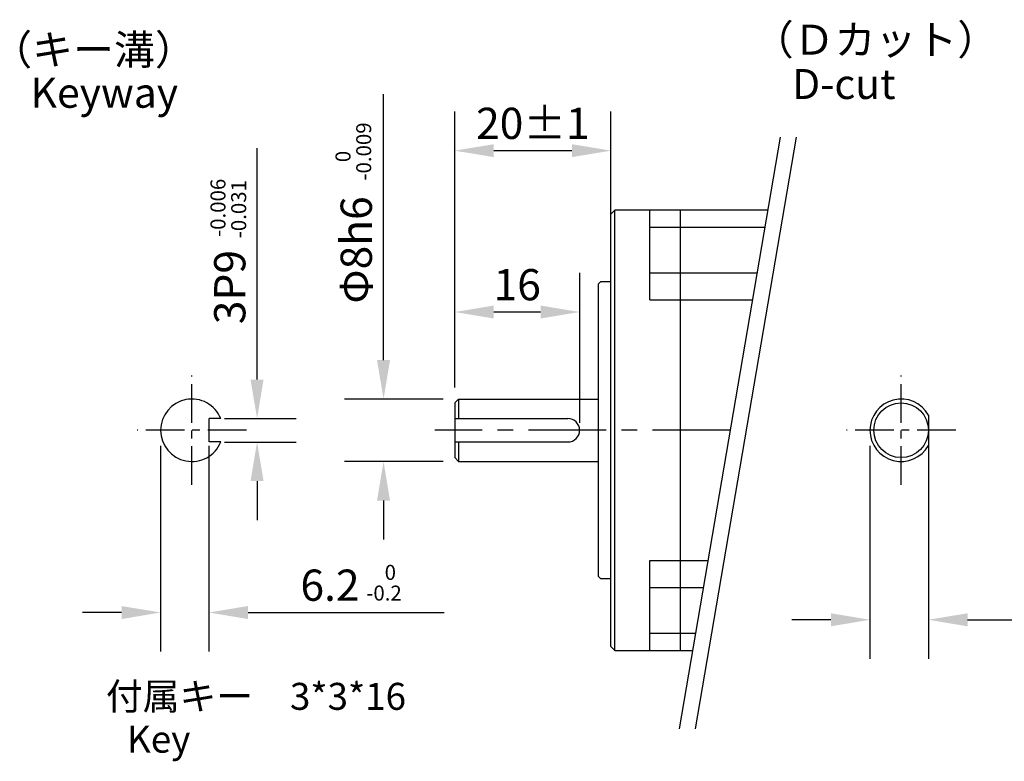
# Model space of a CAD drawing. Extents: x -575 to -215, y -1793 to -1503.
# Drawn here: x -563 to -437, y -1793 to -1698 of the extents above; entities that cross this region are included whole.
import ezdxf

# ---------------------------------------------------------------- set-up
doc = ezdxf.new("R2010")
doc.units = 0
doc.header["$MEASUREMENT"] = 0
doc.linetypes.add('CENTER', pattern=[15.885637, 9.928523, -1.985705, 1.985705, -1.985705])
doc.layers.get('Defpoints').update_dxf_attribs({"linetype": 'CONTINUOUS'})
for name, color, linetype in [('1', 7, 'CONTINUOUS'), ('Object2', 3, 'CONTINUOUS'), ('text3', 2, 'CONTINUOUS')]:
    doc.layers.add(name, color=color, linetype=linetype)
doc.layers.add('Center', color=1, linetype='CONTINUOUS', lineweight=25)
doc.layers.add('Object', color=7, linetype='CONTINUOUS', lineweight=25)
doc.styles.add('Roman', font='romans.shx', dxfattribs={"bigfont": 'bigfont.shx'})
doc.styles.get("Standard").update_dxf_attribs({"font": 'txt.shx', "bigfont": 'bigfont.shx'})
doc.dimstyles.new('DMST_1', dxfattribs={"dimtxt": 3.5, "dimasz": 3.5, "dimexe": 1.5, "dimexo": 1, "dimgap": 0.09, "dimtad": 1, "dimdec": 4, "dimzin": 9, "dimdsep": 46, "dimtxsty": 'STANDARD', "dimcen": 0, "dimclrd": 2, "dimclre": 2, "dimclrt": 2, "dimadec": 0, "dimazin": 0, "dimtol": 1, "dimtp": 0.1, "dimtm": 0.1, "dimtfac": 0.7, "dimtdec": 4, "dimtofl": 0, "dimtmove": 2, "dimatfit": 3, "dimfxl": 1, "dimtolj": 1, "dimtzin": 0, "dimarcsym": 0})

# ---------------------------------------------------------------- blocks, each defined once
blk = doc.blocks.new('*D13')
at = {"layer": 'Defpoints', "color": 0}
for p in [(-506.78, -1747.06), (-516.4, -1755.06), (-506.78, -1755.06)]:
    blk.add_point(p, dxfattribs=at)
at = {"layer": 'text3', "color": 0, "lineweight": -2}
for p, q in [((-516.4, -1742.06), (-516.4, -1718.86)), ((-508.78, -1747.06), (-521.4, -1747.06)), ((-508.78, -1755.06), (-521.4, -1755.06)), ((-516.4, -1760.06), (-516.4, -1765.06))]:
    blk.add_line(p, q, dxfattribs=at)
at = {"layer": 'text3', "color": 0}
for points in [[(-517.24, -1742.06), (-515.57, -1742.06), (-516.4, -1747.06)], [(-517.24, -1760.06), (-515.57, -1760.06), (-516.4, -1755.06)]]:
    blk.add_solid(points, dxfattribs=at)
at = {"layer": 'text3', "color": 0, "insert": (-519.9, -1727.96), "char_height": 4, "attachment_point": 5, "rotation": 90}
blk.add_mtext('\\A1;Φ8h6', dxfattribs=at)
blk = doc.blocks.new('*D14')
at = {"layer": 'Defpoints', "color": 0}
for p in [(-538.76, -1749.56), (-538.76, -1752.56), (-532.6, -1752.56)]:
    blk.add_point(p, dxfattribs=at)
at = {"layer": 'text3', "color": 0, "lineweight": -2}
for p, q in [((-532.6, -1744.56), (-532.6, -1725.89)), ((-536.76, -1749.56), (-527.6, -1749.56)), ((-536.76, -1752.56), (-527.6, -1752.56)), ((-532.6, -1757.56), (-532.6, -1762.56))]:
    blk.add_line(p, q, dxfattribs=at)
at = {"layer": 'text3', "color": 0}
for points in [[(-533.44, -1744.56), (-531.77, -1744.56), (-532.6, -1749.56)], [(-533.44, -1757.56), (-531.77, -1757.56), (-532.6, -1752.56)]]:
    blk.add_solid(points, dxfattribs=at)
at = {"layer": 'text3', "color": 0, "insert": (-536.1, -1732.72), "char_height": 4, "attachment_point": 5, "rotation": 90}
blk.add_mtext('\\A1;3P9', dxfattribs=at)
blk = doc.blocks.new('*D15')
at = {"layer": 'Defpoints', "color": 0}
for p in [(-544.96, -1751.06), (-538.76, -1751.06), (-544.96, -1774.4)]:
    blk.add_point(p, dxfattribs=at)
at = {"layer": 'text3', "color": 0, "lineweight": -2}
for p, q in [((-544.96, -1753.06), (-544.96, -1779.4)), ((-538.76, -1753.06), (-538.76, -1779.4)), ((-549.96, -1774.4), (-554.96, -1774.4)), ((-533.76, -1774.4), (-517.76, -1774.4))]:
    blk.add_line(p, q, dxfattribs=at)
at = {"layer": 'text3', "color": 0}
for points in [[(-549.96, -1773.57), (-549.96, -1775.24), (-544.96, -1774.4)], [(-533.76, -1773.57), (-533.76, -1775.24), (-538.76, -1774.4)]]:
    blk.add_solid(points, dxfattribs=at)
at = {"layer": 'text3', "color": 0, "insert": (-523.26, -1770.9), "char_height": 4, "attachment_point": 5}
blk.add_mtext('\\A1;6.2', dxfattribs=at)
blk = doc.blocks.new('*D17')
at = {"layer": 'Defpoints', "color": 0}
for p in [(-507.28, -1735.91), (-507.28, -1747.56), (-491.28, -1747.56)]:
    blk.add_point(p, dxfattribs=at)
at = {"layer": 'text3', "color": 0, "lineweight": -2}
for p, q in [((-507.28, -1745.56), (-507.28, -1730.91)), ((-491.28, -1745.56), (-491.28, -1730.91)), ((-496.28, -1735.91), (-502.28, -1735.91))]:
    blk.add_line(p, q, dxfattribs=at)
at = {"layer": 'text3', "color": 0}
for points in [[(-502.28, -1735.08), (-502.28, -1736.74), (-507.28, -1735.91)], [(-496.28, -1735.08), (-496.28, -1736.74), (-491.28, -1735.91)]]:
    blk.add_solid(points, dxfattribs=at)
at = {"layer": 'text3', "color": 0, "insert": (-499.28, -1732.41), "char_height": 4, "attachment_point": 5}
blk.add_mtext('\\A1;16', dxfattribs=at)
blk = doc.blocks.new('*D18')
at = {"layer": 'Defpoints', "color": 0}
for p in [(-487.28, -1715.24), (-507.28, -1747.56), (-487.28, -1747.56)]:
    blk.add_point(p, dxfattribs=at)
at = {"layer": 'text3', "color": 0, "lineweight": -2}
for p, q in [((-507.28, -1745.56), (-507.28, -1710.24)), ((-487.28, -1745.56), (-487.28, -1710.24)), ((-502.28, -1715.24), (-492.28, -1715.24))]:
    blk.add_line(p, q, dxfattribs=at)
at = {"layer": 'text3', "color": 0}
for points in [[(-502.28, -1714.41), (-502.28, -1716.07), (-507.28, -1715.24)], [(-492.28, -1714.41), (-492.28, -1716.07), (-487.28, -1715.24)]]:
    blk.add_solid(points, dxfattribs=at)
at = {"layer": 'text3', "color": 0, "insert": (-497.28, -1711.74), "char_height": 4, "attachment_point": 5}
blk.add_mtext('\\A1;20±1', dxfattribs=at)
blk = doc.blocks.new('*D21')
at = {"layer": 'Defpoints', "color": 0}
for p in [(-454.1, -1751.06), (-446.6, -1751.06), (-446.6, -1775.33)]:
    blk.add_point(p, dxfattribs=at)
at = {"layer": 'text3', "color": 0, "lineweight": -2}
for p, q in [((-454.1, -1753.06), (-454.1, -1780.33)), ((-446.6, -1753.06), (-446.6, -1780.33)), ((-459.1, -1775.33), (-464.1, -1775.33)), ((-441.6, -1775.33), (-412.14, -1775.33))]:
    blk.add_line(p, q, dxfattribs=at)
at = {"layer": 'text3', "color": 0}
for points in [[(-459.1, -1774.5), (-459.1, -1776.17), (-454.1, -1775.33)], [(-441.6, -1774.5), (-441.6, -1776.17), (-446.6, -1775.33)]]:
    blk.add_solid(points, dxfattribs=at)
at = {"layer": 'text3', "color": 0, "insert": (-424.37, -1771.83), "char_height": 4, "attachment_point": 5}
blk.add_mtext('\\A1;7.5±0.2', dxfattribs=at)

msp = doc.modelspace()

# ---------------------------------------------------------------- linework, layer by layer
at = {"layer": '1', "color": 7}
for p, q in [((-486.78193, -1722.8552), (-487.28193, -1723.3552)), ((-487.28193, -1778.7552), (-487.28193, -1723.3552)), ((-482.28193, -1722.8552), (-486.78193, -1722.8552)), ((-482.28193, -1734.3552), (-482.28193, -1722.8552)), ((-478.38193, -1722.8552), (-482.28193, -1722.8552)), ((-478.38193, -1779.2552), (-478.38193, -1722.8552)), ((-467.2012, -1722.8552), (-478.38193, -1722.8552)), ((-488.58193, -1732.0052), (-488.88193, -1732.3052)), ((-488.88193, -1751.0552), (-488.88193, -1732.3052)), ((-488.58193, -1732.0052), (-487.28193, -1732.0052)), ((-482.28193, -1734.3552), (-469.16125, -1734.3552)), ((-506.78193, -1747.0552), (-507.28193, -1747.5552)), ((-507.28193, -1747.5552), (-507.28193, -1754.5552)), ((-488.88193, -1769.8052), (-488.88193, -1751.0552)), ((-506.78193, -1755.0552), (-507.28193, -1754.5552)), ((-482.28193, -1767.7552), (-474.85393, -1767.7552)), ((-482.28193, -1779.2552), (-482.28193, -1767.7552)), ((-488.88193, -1769.8052), (-488.58193, -1770.1052)), ((-487.28193, -1770.1052), (-488.58193, -1770.1052)), ((-487.28193, -1778.7552), (-486.78193, -1779.2552)), ((-486.78193, -1779.2552), (-482.28193, -1779.2552)), ((-482.28193, -1779.2552), (-478.38193, -1779.2552)), ((-478.38193, -1779.2552), (-476.81398, -1779.2552))]:
    msp.add_line(p, q, dxfattribs=at)
at = {"layer": '1', "color": 3}
for p, q in [((-486.78193, -1751.0552), (-486.78193, -1722.8552)), ((-506.78193, -1747.0552), (-506.78193, -1749.5552)), ((-486.78193, -1779.2552), (-486.78193, -1751.0552)), ((-506.78193, -1752.5552), (-506.78193, -1755.0552))]:
    msp.add_line(p, q, dxfattribs=at)
at = {"layer": '1', "color": 2}
for p, q in [((-482.28193, -1725.03889), (-467.57339, -1725.03889)), ((-468.578, -1730.93316), (-482.28193, -1730.93316)), ((-482.28193, -1771.17723), (-475.43718, -1771.17723)), ((-476.4418, -1777.07151), (-482.28193, -1777.07151))]:
    msp.add_line(p, q, dxfattribs=at)
at = {"layer": '1', "color": 1, "linetype": 'CENTER'}
msp.add_line((-472.00759, -1751.0552), (-509.8416, -1751.0552), dxfattribs=at)
at = {"layer": 'Center', "linetype": 'CENTER', "ltscale": 0.5}
for p, q in [((-540.95874, -1758.0552), (-540.95874, -1744.0552)), ((-450.1045, -1758.0552), (-450.1045, -1744.0552)), ((-533.95874, -1751.0552), (-547.95874, -1751.0552)), ((-443.1045, -1751.0552), (-457.1045, -1751.0552))]:
    msp.add_line(p, q, dxfattribs=at)
at = {"layer": 'Object'}
for p, q in [((-506.78193, -1747.0552), (-488.88193, -1747.0552)), ((-446.6045, -1749.1187), (-446.6045, -1752.99169)), ((-537.25064, -1749.5552), (-538.75874, -1749.5552)), ((-538.75874, -1752.5552), (-538.75874, -1749.5552)), ((-507.28193, -1749.5552), (-492.78193, -1749.5552)), ((-537.25064, -1752.5552), (-538.75874, -1752.5552)), ((-507.28193, -1752.5552), (-492.78193, -1752.5552)), ((-506.78193, -1755.0552), (-488.88193, -1755.0552))]:
    msp.add_line(p, q, dxfattribs=at)
for centre, radius, start, end in [((-540.95874, -1751.0552), 4, 22.0243128, 337.9756872), ((-450.1045, -1751.0552), 4, 28.9550244, 331.0449756), ((-492.78193, -1751.0552), 1.5, 270, 90)]:
    msp.add_arc(centre, radius, start, end, dxfattribs=at)
at = {"layer": 'Object2'}
for p, q in [((-465.61151, -1713.5282), (-478.52376, -1789.28677)), ((-463.55529, -1713.5282), (-476.46754, -1789.28677))]:
    msp.add_line(p, q, dxfattribs=at)
msp.add_circle((-450.1045, -1751.0552), 3.5, dxfattribs=at)
at = {"layer": 'text3'}
for p, q in [((-516.40269, -1721.70394), (-516.40269, -1708.02102)), ((-532.6021, -1725.88853), (-532.6021, -1714.90152)), ((-491.28193, -1744.75806), (-491.28193, -1750.10644)), ((-517.75874, -1774.40459), (-508.65048, -1774.40459))]:
    msp.add_line(p, q, dxfattribs=at)

# ---------------------------------------------------------------- texts
at = {"layer": 'Object', "style": 'Roman'}
for s, p in [('（Ｄカット）', (-469.10884, -1702.94763)), ('（キー溝）', (-566.64864, -1704.22315)), ('D-cut', (-464.07343, -1708.62164)), ('Keyway', (-561.61323, -1709.74513))]:
    msp.add_text(s, height=3.84, dxfattribs=at).set_placement(p)
at = {"layer": 'text3', "style": 'Roman'}
for s, p in [('-0.009', (-517.98265, -1719.07069)), ('0', (-520.63418, -1716.71675)), ('-0.006', (-536.64835, -1726.29013)), ('-0.031', (-533.99683, -1726.45903))]:
    msp.add_text(s, height=1.92, rotation=90, dxfattribs=at).set_placement(p)
for s, height, p in [('0', 1.92, (-516.25952, -1770.21888)), ('-0.2', 1.92, (-518.61346, -1772.87041)), ('付属キー\u30003*3*16', 3.456, (-551.96617, -1786.8687)), ('Key', 3.456, (-549.26172, -1792.35831))]:
    msp.add_text(s, height=height, dxfattribs=at).set_placement(p)

# ---------------------------------------------------------------- dimensions: what is measured, and where the dimension line sits
at = {"layer": 'text3'}
dim = msp.add_aligned_dim(p1=(-507.28193, -1747.5552), p2=(-487.28193, -1747.5552), distance=32.31592, text='<>±1', dimstyle='DMST_1', override={"dimtxt": 4, "dimasz": 5, "dimexe": 5, "dimexo": 2, "dimgap": 1.5, "dimzin": 8, "dimcen": 2, "dimclrd": 0, "dimclre": 0, "dimclrt": 0, "dimadec": 2, "dimazin": 2, "dimtol": 0, "dimtp": 0, "dimtm": 0, "dimtfac": 1, "dimtmove": 0}, dxfattribs=at)
dim.commit()
dim.dimension.update_dxf_attribs({"geometry": '*D18', "text_midpoint": (-497.28193, -1711.73927)})
for base, p1, p2, angle, text, picture, middle in [((-516.40269, -1755.0552), (-506.78193, -1747.0552), (-506.78193, -1755.0552), 270, 'Φ<>h6', '*D13', (-516.40269, -1727.9552)), ((-532.6021, -1752.5552), (-538.75874, -1749.5552), (-538.75874, -1752.5552), 270, '<>P9', '*D14', (-532.6021, -1732.72186)), ((-446.6045, -1775.33407), (-454.1045, -1751.0552), (-446.6045, -1751.0552), 0, '<>±0.2', '*D21', (-424.37117, -1775.33407))]:
    dim = msp.add_linear_dim(base=base, p1=p1, p2=p2, angle=angle, text=text, dimstyle='DMST_1', override={"dimtxt": 4, "dimasz": 5, "dimexe": 5, "dimexo": 2, "dimgap": 1.5, "dimzin": 8, "dimcen": 2, "dimclrd": 0, "dimclre": 0, "dimclrt": 0, "dimadec": 2, "dimazin": 2, "dimtol": 0, "dimtp": 0, "dimtm": 0, "dimtfac": 1, "dimtmove": 0}, dxfattribs=at)
    dim.commit()
    dim.dimension.update_dxf_attribs({"geometry": picture, "text_midpoint": middle, "dimtype": 161})
for base, p1, p2, picture, middle in [((-507.28193, -1735.90949), (-491.28193, -1747.5552), (-507.28193, -1747.5552), '*D17', (-499.28193, -1735.90949)), ((-544.95874, -1774.40459), (-538.75874, -1751.0552), (-544.95874, -1751.0552), '*D15', (-523.25874, -1774.40459))]:
    dim = msp.add_linear_dim(base=base, p1=p1, p2=p2, angle=180, dimstyle='DMST_1', override={"dimtxt": 4, "dimasz": 5, "dimexe": 5, "dimexo": 2, "dimgap": 1.5, "dimzin": 8, "dimcen": 2, "dimclrd": 0, "dimclre": 0, "dimclrt": 0, "dimadec": 2, "dimazin": 2, "dimtol": 0, "dimtp": 0, "dimtm": 0, "dimtfac": 1, "dimtmove": 0}, dxfattribs=at)
    dim.commit()
    dim.dimension.update_dxf_attribs({"geometry": picture, "text_midpoint": middle, "dimtype": 161})

doc.saveas('drawing.dxf')
